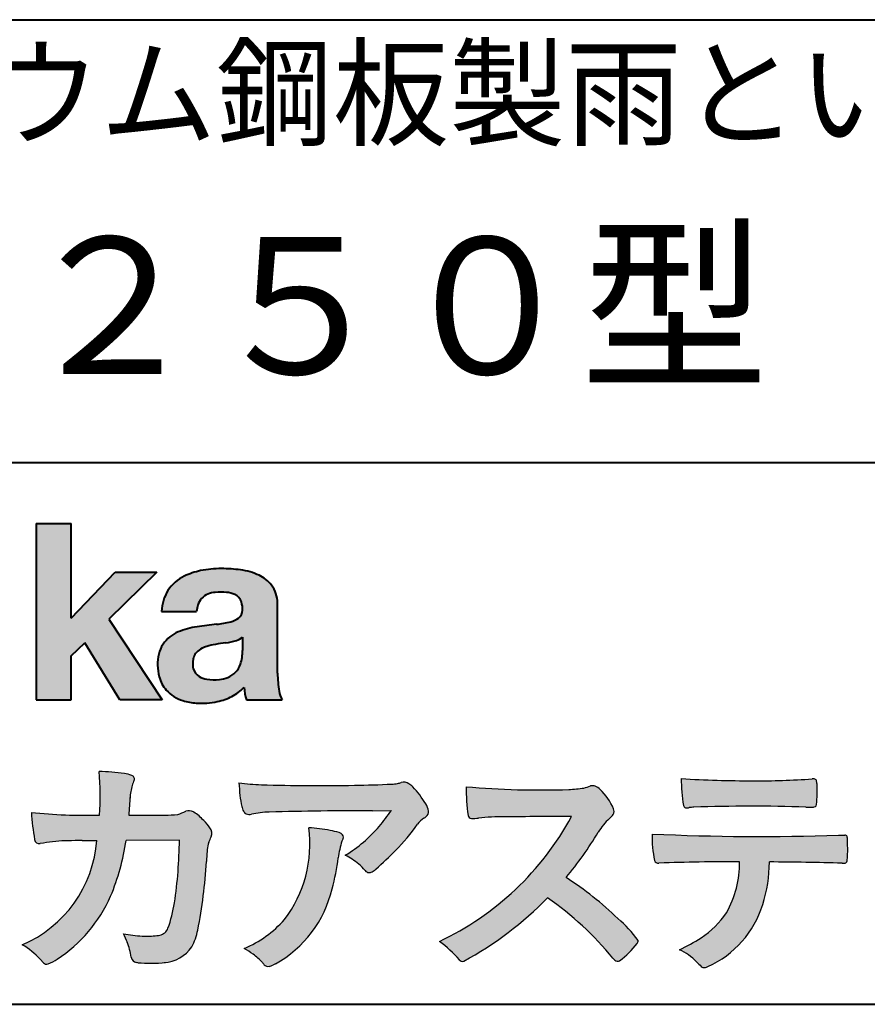
# Model space of a CAD drawing. Units: millimetres. Extents: x 15 to 577, y 12 to 405.
# Drawn here: x 504 to 530, y 12 to 42 of the extents above; entities that cross this region are included whole.
import ezdxf
from ezdxf.enums import TextEntityAlignment as Align

# ---------------------------------------------------------------- set-up
doc = ezdxf.new("R2010")
doc.units = ezdxf.units.MM
doc.linetypes.add('1pen実線', pattern=[0])
doc.layers.add('図面枠_01', color=126, linetype='1pen実線', lineweight=40)
doc.layers.add('図面枠ﾚｲﾔ_01', color=126, linetype='1pen実線', lineweight=40)
doc.styles.add('ＭＳ ゴシック', font='txt')

msp = doc.modelspace()

# ---------------------------------------------------------------- hatches: boundary and pattern name
at = {"layer": '図面枠_01', "linetype": 'Continuous', "lineweight": -3}
msp.add_hatch(color=5, dxfattribs=at).paths.add_polyline_path([(505.3829242304853, 26.65102768517359), (504.3144811546069, 26.65102768517359), (504.3144811546069, 21.27905017489109), (505.3829242304853, 21.27905017489109), (505.3829242304853, 22.61829321249957), (505.7965639768036, 23.01705225787229), (506.865007052682, 21.27905017489109), (508.1591060713437, 21.27905017489109), (506.526586196958, 23.73935182252322), (507.9936002363552, 25.16894486297696), (506.7296387832923, 25.16894486297696), (505.3829242304853, 23.76942669417079)], flags=0)
h = msp.add_hatch(color=5, dxfattribs=at)
edge = h.paths.add_edge_path(flags=0)
edge.add_line((511.8112257248428, 21.2791131409516), (510.7277824694426, 21.2791131409516))
edge.add_arc((512.2516887819913, 21.77952708724296), 1.603965263672735, 184.4457430501477, 198.1789283137182, ccw=False)
edge.add_arc((509.6491877536051, 22.62076902235799), 1.392503773295979, 296.8044258339602, 316.099505013617, ccw=False)
edge.add_arc((509.4752128371548, 22.96343817125815), 1.776806998889749, 289.59953139772915, 296.828805287348, ccw=False)
edge.add_arc((509.4399358276422, 23.08897253057701), 1.906922038900542, 282.0594746872954, 289.3328203211455, ccw=False)
edge.add_arc((509.3504578641961, 23.55795123883572), 2.384268359465901, 266.1856959127857, 281.80765598137634, ccw=False)
edge.add_arc((509.3362426888751, 23.07658281436015), 1.903104186236927, 253.24661777387462, 265.6486369326505, ccw=False)
edge.add_arc((509.1344028392707, 22.36105972706098), 1.159843663946866, 222.7643611465579, 252.6054521123623, ccw=False)
edge.add_arc((509.0356621712614, 22.23756292286236), 1.003778509363101, 194.9637310856239, 221.415887210861, ccw=False)
edge.add_arc((509.4923084710574, 22.34651950165996), 1.473127396966608, 180.4367198380182, 194.4718049684987, ccw=False)
edge.add_arc((509.141854503705, 22.38473421461218), 1.123718899350084, 148.5822683978165, 182.5218000251033, ccw=False)
edge.add_arc((509.0279914668485, 22.40019150840682), 1.019537511984148, 111.9531764141006, 145.9871371674651, ccw=False)
edge.add_arc((509.5734211605064, 21.08748546577546), 2.441013903516693, 98.33876655452178, 112.3082391660187, ccw=False)
edge.add_arc((511.0568904906697, 11.59842871068905), 12.04524098722366, 95.91143645819068, 98.77462368069939, ccw=False)
edge.add_arc((509.3504367298696, 27.39643450944804), 3.845148112404459, 276.9594027915828, 283.5386364687901)
edge.add_arc((510.0911318162282, 24.30102197491359), 0.6623680330657253, 283.9301752521785, 306.668675761098)
edge.add_arc((510.2932452061443, 24.01647519169211), 0.3135303220906784, 308.0964111384664, 357.9606379850197)
edge.add_arc((509.9167950247362, 24.04339226721383), 0.6908319286079987, 356.8406098916739, 378.100564606679)
edge.add_arc((510.2070136074453, 24.13505453054269), 0.386509285877254, 18.55131222346088, 64.47795563580901)
edge.add_arc((510.0620565810668, 23.80968552784249), 0.7426437748297826, 65.20133477881136, 85.68815799330407)
edge.add_arc((509.9366531682667, 22.78809764125663), 1.771425588983336, 84.12765068269641, 95.16658568184702)
edge.add_arc((509.856378220151, 23.73456098033425), 0.8215957266152734, 95.5349335108675, 112.0452463768785)
edge.add_arc((509.7440018399997, 24.01425570957596), 0.5201715563000713, 112.1355631684586, 163.1314823351978)
edge.add_arc((509.8888687799846, 23.93768255231137), 0.68174126790878, 160.5049249623987, 177.0637358826693)
edge.add_line((509.2080225460236, 23.97260478120646), (508.1395794809735, 23.97260478120646))
edge.add_arc((509.4379682091404, 23.92256266923239), 1.299352724398533, 148.2637445973095, 177.7928155808482, ccw=False)
edge.add_arc((509.3771193803854, 23.91872334698438), 1.250119336431357, 115.40076206681641, 146.6469190101822, ccw=False)
edge.add_arc((509.7684943558596, 23.10969361899364), 2.148828866698854, 101.86886308995997, 115.574332524157, ccw=False)
edge.add_arc((509.9522807019128, 22.0666643069356), 3.207546254196402, 89.7318494668205, 101.24963371426912, ccw=False)
edge.add_arc((509.9978302265436, 21.43539530120645), 3.838901596133567, 81.76200191391001, 90.45578450810672, ccw=False)
edge.add_arc((510.2807048793073, 23.25627062481105), 1.996374234481168, 65.33150959999489, 82.30877515830218, ccw=False)
edge.add_arc((510.685491803899, 24.14102702160182), 1.023418744998254, 38.27827547565062, 65.25182870227212, ccw=False)
edge.add_arc((510.6901671440166, 24.19671387716937), 0.9860967612751209, 1.6428802807312763, 35.90589406649673, ccw=False)
edge.add_line((511.6758585588642, 24.22498501604073), (511.6758585588642, 22.08470529771389))
edge.add_arc((515.2582086457832, 22.11408336078773), 3.582470546402043, 180.4698595198439, 189.2651080565527)
edge.add_arc((512.6310413696244, 21.70527106825368), 0.9239633490735074, 190.4745604047592, 207.4663876878635)
edge = h.paths.add_edge_path(flags=0)
edge.add_line((510.6074153027926, 23.18255826941538), (510.6074153027926, 22.78444606490969))
edge.add_arc((509.3956380482517, 22.75679643105404), 1.212092660185253, -18.863156386527123, 1.307115209319818, ccw=False)
edge.add_arc((509.9074964031267, 22.58556752963927), 0.6723734874719649, 291.5106466919132, 340.8423749740381, ccw=False)
edge.add_arc((509.8061383572596, 22.8229299708345), 0.9303972300338657, 276.08354171655026, 291.9579673276047, ccw=False)
edge.add_arc((509.7399552507022, 23.32082980819727), 1.432566474833779, 261.001866490629, 276.60523598593784, ccw=False)
edge.add_arc((509.6076531742247, 22.53173023956736), 0.632527292989146, 238.820321309468, 261.6592288343651, ccw=False)
edge.add_arc((509.4860156381192, 22.3223566606313), 0.3904475564272458, 193.7667550596134, 238.1847752742502, ccw=False)
edge.add_arc((509.7201298003071, 22.3843755014357), 0.6326110125324638, 162.2644533204734, 194.1765950763429, ccw=False)
edge.add_arc((509.5315555471854, 22.43198889679153), 0.4386617476933716, 138.2823450583656, 160.6846230733048, ccw=False)
edge.add_arc((509.6319889672767, 22.32117338872726), 0.5875865901575104, 116.0994097144777, 136.7335059224443, ccw=False)
edge.add_arc((509.7234090916407, 22.17773759236678), 0.756853425878213, 105.8494853129549, 117.53764604852759, ccw=False)
edge.add_arc((510.117404057245, 20.92657548403816), 2.068390406113583, 99.32656584766369, 106.88304943779079, ccw=False)
edge.add_arc((514.1778953097602, -6.478583482637816), 29.77249137399868, 97.87557492476083, 98.49035469460489, ccw=False)
edge.add_arc((509.8439803568521, 24.97338298390119), 1.976731534418556, 277.3949126654272, 286.9525881340953)
edge.add_arc((510.2542481414854, 23.61817690652683), 0.5607946512089979, 287.2295890547475, 309.032565532696)
h = msp.add_hatch(color=7, dxfattribs=at)
edge = h.paths.add_edge_path(flags=0)
edge.add_line((507.4111036930459, 13.26600638986267), (507.377155276058, 13.2718648511274))
edge.add_arc((507.4091219133578, 13.46515028724758), 0.195911014790965, 188.042518962346, 260.6091057971254, ccw=False)
edge.add_arc((505.2401537047912, 13.14170428921117), 1.997047744746849, 8.52477557467662, 22.26498911831151)
edge.add_arc((502.1241926401476, 11.88539035158658), 5.356722990951, 22.07284673220365, 25.03028402413992)
edge.add_arc((507.6682454920071, 17.3742136821811), 3.295539992240025, 257.9070414255708, 267.9582075677531)
edge.add_arc((507.6966007374683, 17.00140257079112), 2.924272024902158, 267.1427134145922, 275.8866851262405)
edge.add_arc((507.9425648190545, 14.62001512636271), 0.5302161616248531, 275.8403637055309, 285.5159836422548)
edge.add_arc((508.0032921872914, 14.46272916124227), 0.3627899831554028, 282.9188533478801, 335.9798002679095)
edge.add_arc((503.3780654363188, 16.0166318131257), 5.240539547256219, 341.0528736603111, 349.8375707088188)
edge.add_arc((493.3557887596697, 17.22385533807781), 15.32956131711077, 352.0060455171866, 359.172923681988)
edge.add_line((508.6837529547643, 17.00257766419593), (507.05908129148, 16.99504324621984))
edge.add_arc((500.1829096994365, 17.99352430939103), 6.948287572973462, 337.16064106890855, 351.73789253823406, ccw=False)
edge.add_arc((502.5468501899325, 17.07111394404325), 4.412171199961052, 303.122434719244, 336.2844492797535, ccw=False)
edge.add_arc((503.8297498264003, 15.17746676002842), 2.125588359189464, 293.6497065826211, 302.05254211698696, ccw=False)
edge.add_arc((504.6348737362579, 13.34855416148987), 0.1273645081080651, 220.3335468711362, 291.9181427756396, ccw=False)
edge.add_line((504.5377851088756, 13.26611923952944), (504.4381613248789, 13.3734331590295))
edge.add_arc((502.7475650219849, 11.82398350677922), 2.293231362993565, 42.50559173042091, 60.10122688328202)
edge.add_arc((502.4079806996035, 17.27588918049569), 3.767874326657249, 293.1729672047874, 355.7253818484204)
edge.add_arc((503.6599476879278, 152.6579129782409), 135.6860029025036, 270.86877481211394, 271.0580199465303, ccw=False)
edge.add_arc((505.7269674086604, -1.723975115759981), 18.71148559480167, 90.02968452533605, 91.35194494295258)
edge.add_arc((505.3250504656492, 12.46924657965375), 4.513228530090917, 90.50217608840377, 100.008179050308)
edge.add_line((504.5407020823936, 16.91379710569246), (504.4377817936745, 16.90040285335804))
edge.add_arc((504.411106955297, 17.04411032422083), 0.1461621845220115, 190.6316618603495, 280.51550729033505, ccw=False)
edge.add_arc((511.7526047995375, 18.30560860593816), 7.595237003707943, 183.4821091303844, 189.7669528229341, ccw=False)
edge.add_arc((505.862839736052, 34.55586480671001), 16.796948425533, 264.2205292762086, 271.3094339701631)
edge.add_arc((498.9239726170082, 18.34638654455406), 7.345887917474089, 355.4473273972612, 365.8300089515977)
edge.add_arc((506.0249752279427, 11.31931841992162), 7.775996767289643, 82.74400039888792, 88.47539688990508, ccw=False)
edge.add_arc((506.8986616750944, 18.15939573682315), 0.8803519092367927, 67.82854098209339, 82.92418319304483, ccw=False)
edge.add_arc((507.1999678508705, 18.86829431392133), 0.1107624110884856, -21.14182874649839, 73.78982506495748, ccw=False)
edge.add_arc((509.0434773212008, 18.06786562614533), 1.899113742654709, 156.394376770666, 161.4569153274072)
edge.add_arc((509.1314036013048, 18.15355326657989), 1.958272251387881, 164.6536202457075, 176.1508403593931)
edge.add_arc((537.2861458885078, 15.87473395520935), 30.20491785189222, 175.4230716448057, 176.4152311474333)
edge.add_line((507.1403274320075, 17.76330273269183), (508.240666390853, 17.76330273269183))
edge.add_arc((508.0487708197402, 24.63887410667336), 6.878248732702744, 271.5986966389017, 274.8648008473906)
edge.add_arc((507.9373115051056, 19.90748720992239), 2.232922052174457, 288.128391982201, 294.8520133526737)
edge.add_arc((508.9695444229847, 17.59505016818293), 0.3012630602121116, 62.256325526679575, 108.13883135678799, ccw=False)
edge.add_line((509.1097874428695, 17.86167973672695), (509.1214997100183, 17.8557356732684))
edge.add_arc((508.3529554500926, 16.64497617963102), 1.434084666572321, 41.72249330024141, 57.59416681601789, ccw=False)
edge.add_arc((508.43222658064, 16.56180090582523), 1.434876344147693, 34.488801696184225, 46.31293360925082, ccw=False)
edge.add_arc((509.4027823424917, 17.20497340213423), 0.2714127109996202, -22.508937618682012, 38.59741391403662, ccw=False)
edge.add_arc((506.5436059345711, 18.43303035308503), 3.383146259823637, 333.73479894590315, 336.81477442862035, ccw=False)
edge.add_arc((509.8866351144492, 16.80887501342091), 0.3342510995128941, 157.6649026541739, 168.5821158536806)
edge.add_arc((511.4009791258181, 16.48307457824651), 1.883223579616262, 167.9867589927175, 174.7363404940196)
edge.add_arc((516.0704149686262, 16.07872001778214), 6.570114242437317, 174.9606369160943, 177.6030592446215)
edge.add_arc((495.0902099192248, 17.11713880488614), 14.43605102002146, 348.58219314457006, 356.9677397648892, ccw=False)
edge.add_arc((507.6032250153161, 14.55974603821969), 1.664670326226877, 331.019756643367, 349.60378901596863, ccw=False)
edge.add_arc((508.1360174015522, 14.38460638539907), 1.118666267015959, 274.0784857505392, 325.63742713423613, ccw=False)
edge.add_arc((507.7966620838155, 18.11743951854712), 4.866729772114934, 265.45607762069335, 274.93801395617817, ccw=False)
h = msp.add_hatch(color=7, dxfattribs=at)
edge = h.paths.add_edge_path(flags=0)
edge.add_arc((511.2667917572184, 23.48118868902052), 4.790491278979696, 260.7625267436628, 269.0124078021779)
edge.add_arc((512.9216597046512, 74.03363078533543), 55.36948792843176, 268.2018235317511, 271.1319946301639)
edge.add_arc((513.5066641024075, 54.56394455250108), 35.89260290207525, 270.8123283603218, 272.6297611602344)
edge.add_arc((515.0621339029633, 20.32611580909208), 1.619552995361299, 273.2334605499211, 279.6416276129775)
edge.add_arc((515.0537581188502, 20.07640351256371), 1.375682672583933, 281.7278925500233, 286.387665233494)
edge.add_arc((515.5216218091273, 18.47929574887772), 0.2885481198460101, 56.93476664167753, 106.0415077430267, ccw=False)
edge.add_arc((515.4294134457014, 18.29054257376739), 0.4977053484958048, 42.42363629642438, 59.89550540025158, ccw=False)
edge.add_arc((513.6350936246407, 16.57156040887071), 2.982441365311794, 30.99704954376722, 43.54664362005542, ccw=False)
edge.add_arc((515.730313546409, 17.81422563162922), 0.5466414808839695, 7.379241034547022, 32.445798736098425, ccw=False)
edge.add_arc((516.0910083240717, 17.86255607151638), 0.182733719487598, -49.71359530441498, 6.876349055761125, ccw=False)
edge.add_arc((515.961838742521, 17.98724360173236), 0.3618137864143313, 298.9529654004263, 313.1236314312308, ccw=False)
edge.add_arc((516.4623438662077, 17.13203331958512), 0.6292563208520837, 121.1342778986208, 145.2217214039751)
edge.add_arc((510.6300390972744, 21.26571158614398), 6.51941683259348, 315.37735071757453, 324.6196889267345, ccw=False)
edge.add_arc((507.147123209117, 24.61676564536197), 11.3524387120778, 311.53315689554705, 315.68730227767304, ccw=False)
edge.add_arc((514.1645307831058, 16.71606691718171), 0.785413079025186, 299.9257147271868, 310.47889922686903, ccw=False)
edge.add_arc((514.4696057348451, 16.19103981863971), 0.1782087052377114, 264.132565424061, 299.1295072107508, ccw=False)
edge.add_arc((514.4616458969847, 16.15788994554789), 0.1444897977558734, 216.4963749826324, 265.928909680677, ccw=False)
edge.add_arc((512.8367171365877, 14.79228204620411), 1.978371412181027, 40.30300051169942, 48.42136552199487)
edge.add_arc((512.7971716539984, 14.68118441401386), 2.08818849392416, 49.63278501589654, 63.16431251831875)
edge.add_arc((511.6568897797042, 20.04795344471516), 4.075906385825676, 300.7332713023554, 319.8463906291071)
edge.add_arc((510.5902680164523, 21.01030318451712), 5.511912472716054, 319.350108707165, 325.6905115393276)
edge.add_line((515.1431350607841, 17.90344290707931), (514.5735724601166, 17.89901363083678))
edge.add_arc((514.6551188367101, -106.0209416632548), 123.9199821251649, 90.03770387527885, 91.49592016653605)
edge.add_arc((511.5484964511454, 14.31183515696706), 3.547296406661139, 92.07442399015854, 100.8515233014947)
edge.add_arc((510.8111369522073, 18.01483783599327), 0.2299036553170797, 245.5074398138845, 287.6034910909923, ccw=False)
edge.add_arc((510.8059616313216, 17.9734175265686), 0.1904731124922134, 208.2172306636975, 241.7560319211497, ccw=False)
edge.add_arc((511.0778719315738, 18.12188504201447), 0.5002728369213423, 190.4315885289656, 208.4761071446531, ccw=False)
edge.add_arc((513.3039569933334, 18.67479674680486), 2.793222344939494, 186.5037267892691, 193.3192180041215, ccw=False)
edge.add_arc((516.0053079618738, 18.98618459986169), 5.512460025990244, 182.4262550366853, 186.539146221449, ccw=False)
h = msp.add_hatch(color=7, dxfattribs=at)
edge = h.paths.add_edge_path(flags=0)
edge.add_arc((519.6691118756585, 44.67160876137217), 26.14083714270582, 265.0791282888651, 271.9337335087652)
edge.add_arc((520.2755795504465, 24.09426197876792), 5.555444985099966, 272.8437441279935, 277.6448123859227)
edge.add_arc((520.2562222118628, 21.29192894107357), 2.808088133681725, 285.6689986883091, 290.0428408702276)
edge.add_arc((521.2640015066271, 18.36916827369113), 0.2883339428404257, 71.57821646945041, 99.05602941949718, ccw=False)
edge.add_arc((521.2048719170201, 18.24086226418241), 0.4290325817139078, 44.85839627466629, 69.50063359605969, ccw=False)
edge.add_arc((520.3045345915839, 17.27143772045298), 1.751804602389791, 22.991744672492416, 46.5633039064474, ccw=False)
edge.add_arc((521.731670761774, 17.8793417066911), 0.2006039152228738, -27.92223803404238, 22.370360665489272, ccw=False)
edge.add_arc((521.4138254227518, 18.12262348847038), 0.5990296625654099, 309.3002577475171, 325.7404772334511, ccw=False)
edge.add_arc((522.9116563627979, 16.39006261862516), 1.691519033361834, 131.390667598027, 149.6695116138659)
edge.add_arc((512.2207949554373, 22.77369150773198), 10.76027509851713, 320.04120094892585, 329.07772794475574, ccw=False)
edge.add_arc((514.7837850260921, 7.038298335017604), 10.4973103053494, 46.19075896005347, 57.21070556527519, ccw=False)
edge.add_arc((519.437623231247, 11.58679031836527), 3.998735654637164, 36.1800841932166, 49.19679918424703, ccw=False)
edge.add_arc((522.4856363575524, 13.95280270216278), 0.1797114687572077, 325.13536303417385, 358.25953850956387, ccw=False)
edge.add_arc((520.5158308702671, 15.47384723743013), 2.668226496873238, 306.43372699917575, 322.51457809395504, ccw=False)
edge.add_arc((522.0408928376049, 13.42500943652795), 0.1145767085465861, 260.9543814052354, 301.33112067797475, ccw=False)
edge.add_arc((522.0803742008302, 13.52417126354123), 0.2199608220260657, 213.8483117697124, 254.8475395511682, ccw=False)
edge.add_arc((514.2769875864157, 7.170839453129187), 9.843688665203299, 39.2699978260594, 55.10522122123872)
edge.add_arc((512.2207949554373, 22.77369150773198), 10.76027509851713, 298.46030604578544, 315.59665281383764, ccw=False)
edge.add_arc((517.3130573893086, 13.43739850795748), 0.12858601484277, 218.9276630437394, 286.04705945495664, ccw=False)
edge.add_arc((514.7354936563606, 11.27707293255354), 3.234595428807836, 40.00860558553098, 54.65104648358778)
edge.add_arc((512.7946585692875, 21.98828064295444), 8.92778104658027, 295.2777700991693, 331.4850051593942)
edge.add_arc((522.4497635643872, -361.6546079690849), 379.3851857388296, 90.2734024929408, 90.58182929889983)
edge.add_arc((518.5149987607098, 10.86784712662728), 6.843663686442266, 89.31149346914968, 96.0128875572866)
edge.add_arc((517.596393224178, 19.45049916414371), 1.788054387122688, 269.57108292203844, 276.477537343831, ccw=False)
edge.add_arc((517.5979023308548, 17.77783673398983), 0.116299554233582, 191.989549255937, 262.64197041814407, ccw=False)
edge.add_arc((522.6426353790537, 18.5311989131016), 5.21676301438242, 178.946396784288, 188.571465051863, ccw=False)
h = msp.add_hatch(color=7, dxfattribs=at)
edge = h.paths.add_edge_path(flags=0)
edge.add_arc((526.0516784860995, 51.02055677832436), 32.20891705537191, 266.3121929330308, 270.2033442683642)
edge.add_arc((526.3704099611523, 40.60919376619756), 21.79830973650317, 269.4626805831875, 274.2090970096888)
edge.add_arc((527.9952559559638, 18.64154074821), 0.2294944809306106, 80.30558739523428, 96.23520198216181, ccw=False)
edge.add_arc((528.0219774025489, 18.7850151479103), 0.0835976216520823, 21.80833018957992, 81.79969787397602, ccw=False)
edge.add_arc((527.787571529873, 18.70220721323459), 0.3321475575568826, 1.7624636211240272, 20.048384445496822, ccw=False)
edge.add_arc((522.472462337133, 18.50664979702437), 5.650847423869449, -4.252378648672675, 2.086859996642204, ccw=False)
edge.add_arc((528.0214668457813, 18.09527527328481), 0.0866238870484526, 304.15217601175937, 354.94327635223027, ccw=False)
edge.add_arc((528.0001348387999, 18.1697470684508), 0.1620390571372578, 270.2516596031039, 295.57932678546587, ccw=False)
edge.add_arc((527.9178283033948, 21.75259282613825), 3.74580333175867, 267.78866285232607, 271.2699505898129, ccw=False)
edge.add_arc((526.1361478486701, -31.49089036042234), 49.52753491793105, 88.10572677696854, 92.04901716215227)
edge.add_arc((524.5530193441747, 15.15540570005557), 2.855746496577662, 93.76865238665548, 96.62241099253362)
edge.add_arc((524.1665239468165, 18.19762186130546), 0.2133230715735136, 255.6495613775426, 285.54079149694115, ccw=False)
edge.add_arc((524.1397813870819, 18.08602153158728), 0.098592280522028, 194.7808161945996, 254.6312225550996, ccw=False)
edge.add_arc((528.9806794415955, 18.86131336723745), 5.000705647421359, 179.8049872773627, 189.2107497317073, ccw=False)
h = msp.add_hatch(color=7, dxfattribs=at)
edge = h.paths.add_edge_path(flags=0)
edge.add_arc((508.8664855357932, 16.87617481742541), 3.791780970529608, -37.23595006391179, 7.6230335581582835, ccw=False)
edge.add_arc((509.3261742986273, 16.84965419166422), 3.419426778217975, 292.9653084598004, 318.4529860105382, ccw=False)
edge.add_arc((508.7282063715134, 10.40115075291007), 3.82410680924048, 54.84860769275639, 59.651905051337906, ccw=False)
edge.add_arc((509.8884064167078, 12.09738778930034), 1.769455192899552, 41.54550189569068, 53.94285519908061, ccw=False)
edge.add_arc((512.012624248111, 13.91003287512108), 1.02387460081312, 218.6244958515617, 223.3649055795099)
edge.add_arc((511.3925966271914, 13.32713212282389), 0.1728842787346636, 224.0181520435713, 281.1142781734673)
edge.add_arc((511.3578641312038, 13.51859455464968), 0.3674618991867222, 280.6735625204237, 298.0895543964871)
edge.add_line((511.5308839532595, 13.19441499247819), (511.6071879593426, 13.23335821559118))
edge.add_arc((509.9059246932861, 16.31444657620741), 3.519574148438695, 298.9058591141273, 346.9300145306129)
edge.add_arc((507.7456633043965, 17.14268767697748), 5.819880954001922, 343.7952195459983, 353.2956487191607)
edge.add_arc((516.6589306824444, 16.04929904189802), 3.160409511750231, 163.0070344894809, 172.4739668497346, ccw=False)
edge.add_line((513.6365026124856, 16.97294228681842), (513.6722282835997, 17.05246637142931))
edge.add_arc((513.56806623059, 17.09712016165803), 0.1133300236873648, 336.7954101902234, 418.4269842009489)
edge.add_arc((513.4762505113986, 16.97236120934537), 0.2680054366621779, 55.66750454974363, 74.01819709696233)
edge.add_arc((512.8777686178175, 15.18830054790946), 2.1495393803285, 71.77485284167993, 79.25990596178404)
edge.add_arc((512.390343485404, 12.69592082299331), 4.689115056398941, 79.08369270847346, 87.13454681637543)
h = msp.add_hatch(color=7, dxfattribs=at)
edge = h.paths.add_edge_path(flags=0)
edge.add_arc((526.4108127394238, 91.47617012880724), 74.3631473901493, 267.4433167502399, 271.82024469715)
edge.add_line((528.7728777580461, 17.15054642730798), (528.8837787005709, 17.15753552727492))
edge.add_line((528.8837787005709, 17.15753552727492), (528.965700144937, 17.15740504713463))
edge.add_arc((528.9712738561084, 17.0700386487595), 0.0875440107675204, 62.065622671740584, 93.65034990492029, ccw=False)
edge.add_arc((528.9765973208625, 17.09886366580085), 0.0602300794214114, 15.8248604636795, 53.6641081861103, ccw=False)
edge.add_arc((528.5731022072908, 16.99317798680253), 0.4773259517566198, 2.4311384815890733, 14.82227374875282, ccw=False)
edge.add_arc((516.8926796695517, 16.71405175591208), 12.1610043379094, -0.8703603997071241, 1.410622411174586, ccw=False)
edge.add_arc((528.226105876486, 16.5321431971025), 0.8261798514511206, 348.5646648903424, 359.8045738278005, ccw=False)
edge.add_arc((528.9484489921791, 16.3860296275615), 0.0892072527785633, 305.2765832290335, 348.5646648903448, ccw=False)
edge.add_arc((528.9484336037493, 16.41893119810794), 0.1176190570514554, 271.25089324356054, 295.98586532590747, ccw=False)
edge.add_line((528.951001283206, 16.30134017122288), (528.8838510640863, 16.30099602671748))
edge.add_arc((525.3475438315387, -129.9165032256598), 146.2602562436628, 88.61455715404277, 89.48265768941937)
edge.add_arc((522.275416518784, 16.36061507268705), 4.392800297505183, 342.454495608678, 359.70229981961427, ccw=False)
edge.add_arc((523.5314702283969, 15.9505436494488), 3.071584299516408, 294.29786961040855, 342.68468230408087, ccw=False)
edge.add_arc((524.5759059296264, 13.67246373141359), 0.5657217432888814, 282.6616760353828, 292.8258486672297, ccw=False)
edge.add_arc((524.674616474416, 13.23607163752506), 0.118307197769683, 224.1628449117972, 282.34413633279235, ccw=False)
edge.add_arc((526.1635124185393, 14.8980385258801), 2.349391060677688, 222.9773862564568, 227.9436737965254, ccw=False)
edge.add_arc((523.1935973140772, 12.08666945556327), 1.740302726420285, 44.03894546001315, 65.03186831178652)
edge.add_arc((521.4075087929845, 19.07195710922435), 5.966267916599586, 294.9919585693153, 302.2014732116216)
edge.add_arc((522.9767199455097, 16.42672973117165), 2.89285809760472, 303.821859137873, 325.5379265332056)
edge.add_arc((522.5491861652724, 16.33785626792155), 3.210580092598549, 331.1720521728449, 360.1310503926819)
edge.add_arc((525.8280550519457, -62.52959800022631), 78.87482726490855, 90.04961204344855, 91.83546264706642)
edge.add_arc((523.2780781837221, 16.4224727032112), 0.1200670949417384, 201.2386684758599, 281.36705220089027, ccw=False)
edge.add_arc((526.5868331766176, 17.09327441581778), 3.494450267351699, 178.4623267553096, 191.7948942468683, ccw=False)

# ---------------------------------------------------------------- linework, layer by layer
at = {"layer": '図面枠_01', "color": 5}
for p, q in [((504.3144811546069, 26.65102768517359), (504.3144811546069, 21.27905017489109)), ((504.3144811546069, 26.65102768517359), (505.3829242304853, 26.65102768517359)), ((505.3829242304853, 23.76942669417079), (505.3829242304853, 26.65102768517359)), ((505.3829242304853, 23.76942669417079), (506.7296387832923, 25.16894486297696)), ((507.9936002363552, 25.16894486297696), (506.526586196958, 23.73935182252322)), ((506.7296387832923, 25.16894486297696), (507.9936002363552, 25.16894486297696)), ((511.6758585588642, 22.08470529771376), (511.6758585588642, 24.22498501604078)), ((506.526586196958, 23.73935182252322), (508.1591060713437, 21.27905017489109)), ((508.1395794809735, 23.97260478120646), (509.2080225460236, 23.97260478120646)), ((510.6074153027926, 23.18255826941535), (510.6074153027926, 22.78444606490975)), ((505.3829242304853, 22.61829321249957), (505.7965639768036, 23.01705225787229)), ((506.865007052682, 21.27905017489109), (505.7965639768036, 23.01705225787229)), ((505.3829242304853, 21.27905017489109), (505.3829242304853, 22.61829321249957)), ((504.3144811546069, 21.27905017489109), (505.3829242304853, 21.27905017489109)), ((508.1591060713437, 21.27905017489109), (506.865007052682, 21.27905017489109)), ((510.7277824694426, 21.2791131409516), (511.8112257248428, 21.2791131409516))]:
    msp.add_line(p, q, dxfattribs=at)
at = {"layer": '図面枠_01', "color": 7, "lineweight": 30}
for p, q in [((507.1403274320075, 17.76330273269183), (508.2406663908522, 17.76330273269183)), ((509.1214997100183, 17.85573567326839), (509.1097874428695, 17.86167973672694)), ((514.5735724601107, 17.89901363083674), (515.1431350607841, 17.90344290707931)), ((528.7728777580503, 17.15054642730815), (528.8837787005709, 17.15753552727492)), ((528.8837787005709, 17.15753552727492), (528.9657001449366, 17.15740504713463)), ((504.5407020823936, 16.91379710569246), (504.4377817936769, 16.90040285335835)), ((508.6837529547643, 17.00257766419593), (507.05908129148, 16.99504324621984)), ((513.6722282835998, 17.0524663714296), (513.6365026124856, 16.97294228681825)), ((528.8841925498162, 16.30099777682954), (528.9510012832059, 16.30134017122288)), ((504.4381613248789, 13.37343315902949), (504.5377851088756, 13.26611923952943)), ((507.411103693046, 13.26600638986266), (507.3771552760587, 13.27186485112729)), ((511.6071879593425, 13.23335821559113), (511.530883953258, 13.19441499247742))]:
    msp.add_line(p, q, dxfattribs=at)
at = {"layer": '図面枠_01', "color": 5}
for centre, radius, start, end in [((509.7684943558596, 23.10969361899364), 2.148828866698854, 101.8688630899663, 115.8716146628777), ((509.9522807019128, 22.0666643069356), 3.207546254196402, 89.73184946682122, 101.2496337142736), ((509.9978302265436, 21.43539530120645), 3.838901596133567, 81.76200191391769, 90.4557845081073), ((510.2807048793073, 23.25627062481105), 1.996374234481168, 65.33150960012254, 82.30877515831715), ((509.3771193803854, 23.91872334698438), 1.250119336431357, 115.9711484096597, 146.6469190103711), ((510.685491803899, 24.14102702160182), 1.023418744998254, 38.27827547564252, 65.25182870252127), ((509.4379682091404, 23.92256266923239), 1.299352724398533, 148.2637445940793, 177.7928155808486), ((510.6901671440166, 24.19671387716937), 0.9860967612751209, 1.642880280734704, 35.90589406648826), ((509.7440018399997, 24.01425570957596), 0.5201715563000713, 111.6432094595042, 163.1314823351952), ((509.856378220151, 23.73456098033425), 0.8215957266152734, 95.53493351095533, 112.0452463772229), ((509.9366531682667, 22.78809764125663), 1.771425588983336, 84.1276506827054, 95.16658568185754), ((510.0620565810668, 23.80968552784249), 0.7426437748297826, 65.2013347790866, 85.6881579933123), ((510.2070136074453, 24.13505453054269), 0.386509285877254, 18.55131222353518, 64.4779556357327), ((509.8888687799846, 23.93768255231137), 0.68174126790878, 160.5049249623967, 177.0637358826701), ((510.2932452061443, 24.01647519169211), 0.3135303220906784, 308.0964111384226, 357.960637985046), ((509.9167950247362, 24.04339226721383), 0.6908319286079987, 356.8406098916916, 18.10056460675181), ((510.0911318162282, 24.30102197491359), 0.6623680330657253, 283.9301752520655, 306.668675761086), ((509.5734211605064, 21.08748546577546), 2.441013903516693, 98.33876655420454, 112.3082391660776), ((511.0568904906697, 11.59842871068905), 12.04524098722366, 95.91143645818595, 98.77462368070245), ((509.3504367298696, 27.39643450944804), 3.845148112404459, 276.9594027915982, 283.5386364687918), ((509.0279914668485, 22.40019150840682), 1.019537511984148, 111.9531764140804, 145.987137167846), ((510.2542481414854, 23.61817690652683), 0.5607946512089979, 287.2295890547948, 309.0325655326955), ((509.141854503705, 22.38473421461218), 1.123718899350084, 148.582268397818, 182.5218000251119), ((509.6319889672767, 22.32117338872726), 0.5875865901575104, 116.099409714515, 136.7335059224871), ((509.7234090916407, 22.17773759236678), 0.756853425878213, 105.8494853127601, 117.5376460486562), ((510.117404057245, 20.92657548403816), 2.068390406113583, 99.32656584765404, 106.8830494387809), ((514.1778953097602, -6.478583482637816), 29.77249137399868, 97.87557492476459, 98.49035469462098), ((509.8439803568521, 24.97338298390119), 1.976731534418556, 277.3949126656418, 286.9525881343864), ((509.7074881671512, 22.3831416441971), 0.6200550990802257, 161.8006908128042, 176.7969841741278), ((509.5315555471854, 22.43198889679153), 0.4386617476933716, 138.2823450584226, 160.6846230733019), ((509.3956380482517, 22.75679643105404), 1.212092660185253, 341.1368436134715, 1.307115209326336), ((509.4923084710574, 22.34651950165996), 1.473127396966608, 180.4367198380265, 194.4718049685121), ((509.7201298003071, 22.3843755014357), 0.6326110125324638, 176.9725340937449, 194.1765950763731), ((509.4860156381192, 22.3223566606313), 0.3904475564272458, 193.7667550594328, 238.1847752741162), ((509.9074964031267, 22.58556752963927), 0.6723734874719649, 291.5106466919598, 340.8423749740334), ((509.0356621712614, 22.23756292286236), 1.003778509363101, 194.9637310855601, 221.4158872113292), ((509.6076531742247, 22.53173023956736), 0.632527292989146, 238.8203213094029, 261.6592288343163), ((509.7399552507022, 23.32082980819727), 1.432566474833779, 261.0018664906234, 276.605235985917), ((509.8061383572596, 22.8229299708345), 0.9303972300338657, 276.0835417165299, 291.9579673276373), ((515.2582086457832, 22.11408336078773), 3.582470546402043, 180.469859519846, 189.2651080565494), ((509.6491877536051, 22.62076902235799), 1.392503773295979, 296.8044258339604, 316.0927088216843), ((512.2516887819913, 21.77952708724296), 1.603965263672735, 184.4655153065609, 198.1789283139378), ((509.1344028392707, 22.36105972706098), 1.159843663946866, 222.7643611465145, 252.6054521123432), ((509.4752128371548, 22.96343817125815), 1.776806998889749, 289.5995313977444, 296.8288052878639), ((512.6310413696244, 21.70527106825368), 0.9239633490735074, 190.4745604047481, 207.4663876878641), ((509.3362426888751, 23.07658281436015), 1.903104186236927, 253.2466177738632, 265.6486369326848), ((509.3504578641961, 23.55795123883572), 2.384268359465901, 266.185695912813, 281.8076559813525), ((509.4399358276422, 23.08897253057701), 1.906922038900542, 282.0594746872389, 289.3328203211919)]:
    msp.add_arc(centre, radius, start, end, dxfattribs=at)
at = {"layer": '図面枠_01', "color": 7, "lineweight": 30}
for centre, radius, start, end in [((498.9239726170082, 18.34638654455406), 7.345887917474089, 355.4473273972598, 5.830008951602903), ((506.0249752279427, 11.31931841992162), 7.775996767289643, 82.7440003988338, 88.47539688990503), ((506.8986616750944, 18.15939573682315), 0.8803519092367927, 67.82854098175167, 82.92418319277415), ((507.1999678508705, 18.86829431392133), 0.1107624110884856, 340.6923052518572, 73.78982506498203), ((509.1314036013048, 18.15355326657989), 1.958272251387881, 164.6536202457103, 176.1508403594044), ((509.0434773212008, 18.06786562614533), 1.899113742654709, 156.3581010427385, 161.4569153274113), ((516.0053079618738, 18.98618459986169), 5.512460025990244, 182.4262550366852, 186.5391462214309), ((511.2667917572184, 23.48118868902052), 4.790491278979696, 260.7625267436629, 269.0124078021789), ((512.9216597046512, 74.03363078533543), 55.36948792843176, 268.2018235317562, 271.1319946301624), ((513.5066641024075, 54.56394455250108), 35.89260290207525, 270.8123283603221, 272.6297611602408), ((515.0621339029633, 20.32611580909208), 1.619552995361299, 273.2334605501241, 279.6416276148267), ((515.0537581188502, 20.07640351256371), 1.375682672583933, 281.7278925496954, 286.3876652335256), ((515.5216218091273, 18.47929574887772), 0.2885481198460101, 56.93476664169291, 106.0415077430899), ((515.4294134457014, 18.29054257376739), 0.4977053484958048, 42.42363629641169, 59.89550540026038), ((513.6350936246407, 16.57156040887071), 2.982441365311794, 30.99704954376852, 43.54664362005268), ((522.6426353790537, 18.5311989131016), 5.21676301438242, 178.9463967842878, 188.5714650518674), ((519.6691118756585, 44.67160876137217), 26.14083714270582, 265.0791282888652, 271.9337335087642), ((520.2562222118628, 21.29192894107357), 2.808088133681725, 285.6689986883094, 290.0428408702275), ((521.2640015066271, 18.36916827369113), 0.2883339428404257, 71.5782164691439, 99.05602941949596), ((521.2048719170201, 18.24086226418241), 0.4290325817139078, 44.8583962746715, 69.50063359607205), ((528.9806794415955, 18.86131336723745), 5.000705647421359, 179.8049872773625, 189.210749731717), ((526.0516784860995, 51.02055677832436), 32.20891705537191, 266.3121929330304, 270.2033442683558), ((526.3704099611523, 40.60919376619756), 21.79830973650317, 269.4626805831869, 274.209097009675), ((527.9952559559638, 18.64154074821), 0.2294944809306106, 80.30558739526269, 96.2352019818421), ((528.0219774025489, 18.7850151479103), 0.0835976216520823, 21.80833018985681, 81.7996978740575), ((527.787571529873, 18.70220721323459), 0.3321475575568826, 1.762463621486866, 20.0483844455631), ((522.472462337133, 18.50664979702437), 5.650847423869449, 355.7476213513429, 2.086859996663139), ((537.2861458885078, 15.87473395520935), 30.20491785189222, 175.3221660266, 176.4152311475343), ((513.3039569933334, 18.67479674680486), 2.793222344939494, 186.5037267892492, 193.3192180041204), ((520.2755795504465, 24.09426197876792), 5.555444985099966, 272.8437441279897, 277.6448123859231), ((520.3045345915839, 17.27143772045298), 1.751804602389791, 22.99174467250285, 46.56330390644865), ((511.0778719315738, 18.12188504201447), 0.5002728369213423, 190.4315885289543, 208.4761071446003), ((515.730313546409, 17.81422563162922), 0.5466414808839695, 7.379241034508599, 32.44579873611299), ((524.1397813870819, 18.08602153158728), 0.098592280522028, 194.7808161946024, 258.4176246523303), ((524.5530193441747, 15.15540570005557), 2.855746496577662, 93.76865238667715, 96.62241099253453), ((526.1361478486701, -31.49089036042234), 49.52753491793105, 88.10572677698977, 92.0490171621531), ((527.9178283033948, 21.75259282613825), 3.74580333175867, 267.7886628523423, 271.3620286389443), ((528.0001348387999, 18.1697470684508), 0.1620390571372578, 270.2516596032293, 295.5793267854734), ((528.0214668457813, 18.09527527328481), 0.0866238870484526, 304.1521760104887, 354.9432763532359), ((511.7526047995375, 18.30560860593816), 7.595237003707943, 183.4821091303844, 189.7669528229376), ((505.862839736052, 34.55586480671001), 16.796948425533, 264.2205292762085, 271.3094339701631), ((508.0487708197402, 24.63887410667336), 6.878248732702744, 271.5986966388883, 274.8648008473879), ((507.9373115051056, 19.90748720992239), 2.232922052174457, 288.1283919822005, 294.8520133526882), ((508.9695444229847, 17.59505016818293), 0.3012630602121116, 62.25632552667651, 108.1388313568562), ((508.3529554500926, 16.64497617963102), 1.434084666572321, 41.72249330013983, 57.59416681601716), ((510.8059616313216, 17.9734175265686), 0.1904731124922134, 208.2172306630045, 241.7560319211503), ((510.8111369522073, 18.01483783599327), 0.2299036553170797, 245.5074398138921, 287.603491091011), ((511.5484964511454, 14.31183515696706), 3.547296406661139, 92.07442398978127, 100.8515233014939), ((514.6551188367101, -106.0209416632548), 123.9199821251649, 90.03770387528158, 91.49592016652662), ((510.5902680164523, 21.01030318451712), 5.511912472716054, 319.3501087071706, 325.6905115393274), ((515.961838742521, 17.98724360173236), 0.3618137864143313, 298.9529654003597, 313.1236314312219), ((516.0910083240717, 17.86255607151638), 0.182733719487598, 310.286404695568, 6.876349055700745), ((512.7946585692875, 21.98828064295444), 8.92778104658027, 295.2777700991693, 331.4850051593944), ((517.5979023308548, 17.77783673398983), 0.116299554233582, 191.9895492560406, 262.641970418183), ((518.5149987607098, 10.86784712662728), 6.843663686442266, 89.3114934690285, 96.0128875572723), ((522.4497635643872, -361.6546079690849), 379.3851857388296, 90.2734024929408, 90.58182929893405), ((521.4138254227518, 18.12262348847038), 0.5990296625654099, 309.3002577475083, 325.740477233455), ((521.731670761774, 17.8793417066911), 0.2006039152228738, 332.0777619659369, 23.77384107755764), ((524.1665239468165, 18.19762186130546), 0.2133230715735136, 255.6495613722289, 285.5407915000944), ((508.43222658064, 16.56180090582523), 1.434876344147693, 34.48880169618188, 46.31293360936048), ((511.6568897797042, 20.04795344471516), 4.075906385825676, 300.7332713023554, 319.8463906291147), ((510.6300390972744, 21.26571158614398), 6.51941683259348, 315.3773507175714, 324.6196889267467), ((516.4623438662077, 17.13203331958512), 0.6292563208520837, 121.1342778986508, 145.2217214039932), ((517.596393224178, 19.45049916414371), 1.788054387122688, 269.5710829220387, 276.4775373438645), ((522.9116563627979, 16.39006261862516), 1.691519033361834, 131.3906675980304, 149.6695116138586), ((506.5436059345711, 18.43303035308503), 3.383146259823637, 333.7347989459335, 336.8147744286051), ((509.4027823424917, 17.20497340213423), 0.2714127109996202, 337.4910623812127, 38.59741391406675), ((508.8664855357932, 16.87617481742541), 3.791780970529608, 322.7640499360879, 7.623033558167594), ((512.390343485404, 12.69592082299331), 4.689115056398941, 79.08369270768543, 87.13454681637683), ((512.8777686178175, 15.18830054790946), 2.1495393803285, 71.77485284168034, 79.25990596181418), ((513.4762505113986, 16.97236120934537), 0.2680054366621779, 55.66750454974405, 74.01819709696578), ((513.56806623059, 17.09712016165803), 0.1133300236873648, 336.795410186658, 58.42698420095117), ((512.2207949554373, 22.77369150773198), 10.76027509851713, 320.0412009489258, 329.0777279447572), ((526.5868331766176, 17.09327441581778), 3.494450267351699, 178.4623267553097, 191.7948942468687), ((526.4108127394238, 91.47617012880724), 74.3631473901493, 267.4433167502379, 271.8202446971532), ((528.9712738561084, 17.0700386487595), 0.0875440107675204, 62.06562267174667, 93.65034990502645), ((528.9765973208625, 17.09886366580085), 0.0602300794214114, 15.82486046493126, 53.66410818614634), ((528.5731022072908, 16.99317798680253), 0.4773259517566198, 2.431138481552732, 14.82227374887971), ((502.4079806996035, 17.27588918049569), 3.767874326657249, 293.1729672047696, 355.7253818484222), ((504.411106955297, 17.04411032422083), 0.1461621845220115, 190.6316618604357, 280.5155072903631), ((505.3250504656492, 12.46924657965375), 4.513228530090917, 90.50217608827047, 100.0081790503384), ((505.7269674086604, -1.723975115759981), 18.71148559480167, 90.02968452413933, 91.35194494295474), ((503.6599476879278, 152.6579129782409), 135.6860029025036, 270.8687748120964, 271.0580199465356), ((500.1829096994365, 17.99352430939103), 6.948287572973462, 337.1606410689089, 351.737892538243), ((493.3557887596697, 17.22385533807781), 15.32956131711077, 352.0060455171867, 359.1729236819947), ((511.4009791258181, 16.48307457824651), 1.883223579616262, 167.7298242113672, 174.7363404940281), ((509.8866351144492, 16.80887501342091), 0.3342510995128941, 157.6649026541679, 168.5821158537434), ((516.6589306824444, 16.04929904189802), 3.160409511750231, 163.0070344894765, 172.473966849771), ((516.8926796695517, 16.71405175591208), 12.1610043379094, 359.1296396002841, 1.410622411161225), ((516.0704149686262, 16.07872001778214), 6.570114242437317, 174.9606369159141, 177.6030592446135), ((512.7971716539984, 14.68118441401386), 2.08818849392416, 49.63278501609576, 63.16431251832757), ((507.147123209117, 24.61676564536197), 11.3524387120778, 311.5331568955459, 315.6873022776708), ((528.226105876486, 16.5321431971025), 0.8261798514511206, 348.5550789727622, 359.8045738277243), ((495.0902099192248, 17.11713880488614), 14.43605102002146, 348.5821931445727, 356.9677397648921), ((507.7456633043965, 17.14268767697748), 5.819880954001922, 343.7952195459993, 353.2956487191611), ((512.8367171365877, 14.79228204620411), 1.978371412181027, 40.30300051170178, 48.42136552293516), ((523.2780781837221, 16.4224727032112), 0.1200670949417384, 201.2386684758924, 281.3670522151825), ((525.8280550519457, -62.52959800022631), 78.87482726490855, 90.04961204344806, 91.83546264704718), ((522.5491861652724, 16.33785626792155), 3.210580092598549, 331.1720521728521, 0.1310503926818366), ((522.275416518784, 16.36061507268705), 4.392800297505183, 342.454495608708, 359.7022998196142), ((525.3475438315387, -129.9165032256598), 146.2602562436628, 88.61458550745589, 89.48265768941889), ((528.9484336037493, 16.41893119810794), 0.1176190570514554, 271.2508932434883, 296.0065159413066), ((528.9484489921791, 16.3860296275615), 0.0892072527785633, 305.27658322904, 348.5646648903401), ((514.4616458969847, 16.15788994554789), 0.1444897977558734, 216.4963749773559, 265.9289096806128), ((514.4696057348451, 16.19103981863971), 0.1782087052377114, 264.1325654240088, 299.1295072108983), ((514.1645307831058, 16.71606691718171), 0.785413079025186, 299.9257147270509, 310.4788992268303), ((514.7837850260921, 7.038298335017604), 10.4973103053494, 46.19075896005258, 57.2107055652752), ((509.9059246932861, 16.31444657620741), 3.519574148438695, 298.9058591141256, 346.9300145306145), ((502.5468501899325, 17.07111394404325), 4.412171199961052, 303.1224347192435, 336.2844492797538), ((503.3780654363188, 16.0166318131257), 5.240539547256219, 341.0528736603035, 349.8375707088187), ((512.2207949554373, 22.77369150773198), 10.76027509851713, 298.4603060457797, 315.5966528138623), ((514.2769875864157, 7.170839453129187), 9.843688665203299, 39.2699978274132, 55.10522122123865), ((523.5314702283969, 15.9505436494488), 3.071584299516408, 294.2978696104091, 342.6846823040878), ((522.9767199455097, 16.42672973117165), 2.89285809760472, 303.821859137873, 325.5379265332052), ((509.3261742986273, 16.84965419166422), 3.419426778217975, 292.9653084587159, 318.452986010595), ((519.437623231247, 11.58679031836527), 3.998735654637164, 36.18008419321674, 49.19679918426326), ((502.1241926401476, 11.88539035158658), 5.356722990951, 21.84442286337204, 25.03028402413997), ((507.6682454920071, 17.3742136821811), 3.295539992240025, 257.9070414255709, 267.9582075677456), ((507.9425648190545, 14.62001512636271), 0.5302161616248531, 275.8403637054419, 285.5159836422525), ((508.0032921872914, 14.46272916124227), 0.3627899831554028, 282.918853347877, 335.9798002679269), ((507.6032250153161, 14.55974603821969), 1.664670326226877, 331.0197566427803, 349.6037890159977), ((502.7475650219849, 11.82398350677922), 2.293231362993565, 42.50559173042046, 60.10122688585931), ((505.2401537047912, 13.14170428921117), 1.997047744746849, 8.438610207882126, 22.26498912080319), ((507.6966007374683, 17.00140257079112), 2.924272024902158, 267.1427134145875, 275.8866851262405), ((514.7354936563606, 11.27707293255354), 3.234595428807836, 39.92595362488554, 54.65104648358828), ((520.5158308702671, 15.47384723743013), 2.668226496873238, 306.4337269991763, 322.5145780939573), ((522.4856363575524, 13.95280270216278), 0.1797114687572077, 325.1353630341854, 358.2595385095627), ((521.4075087929845, 19.07195710922435), 5.966267916599586, 294.9919585693152, 302.2014732116216), ((508.1360174015522, 14.38460638539907), 1.118666267015959, 274.0784857505348, 325.6374271342761), ((508.7282063715134, 10.40115075291007), 3.82410680924048, 54.84860769275608, 59.65190505139089), ((509.8884064167078, 12.09738778930034), 1.769455192899552, 41.54550189569012, 53.94285519908011), ((523.1935973140772, 12.08666945556327), 1.740302726420285, 44.03894546002133, 65.0318683117863), ((504.6348737362579, 13.34855416148987), 0.1273645081080651, 220.3335468711402, 291.9181427756127), ((503.8297498264003, 15.17746676002842), 2.125588359189464, 293.6497065826129, 302.052542116985), ((507.4091219133578, 13.46515028724758), 0.195911014790965, 188.0425189622131, 260.6091057973222), ((507.7966620838155, 18.11743951854712), 4.866729772114934, 265.4560776206941, 275.4510524519374), ((512.012624248111, 13.91003287512108), 1.02387460081312, 218.6244958513695, 223.3649055803224), ((511.3925966271914, 13.32713212282389), 0.1728842787346636, 224.0181520434613, 281.1142781736153), ((517.3130573893086, 13.43739850795748), 0.12858601484277, 218.9276630437466, 286.0470594550601), ((522.0803742008302, 13.52417126354123), 0.2199608220260657, 213.8483117589603, 254.8475395513139), ((522.0408928376049, 13.42500943652795), 0.1145767085465861, 260.954381404973, 301.3311206779777), ((526.1635124185393, 14.8980385258801), 2.349391060677688, 222.9773862564497, 227.9436737965887), ((511.3578641312038, 13.51859455464968), 0.3674618991867222, 279.8904419581961, 298.0895543981192), ((524.674616474416, 13.23607163752506), 0.118307197769683, 224.1628449118232, 282.3441363328333), ((524.5759059296264, 13.67246373141359), 0.5657217432888814, 282.6616760353401, 292.8258486672308)]:
    msp.add_arc(centre, radius, start, end, dxfattribs=at)
at = {"layer": '図面枠ﾚｲﾔ_01'}
for p, q in [((481.9999999999998, 42), (576.9999999999999, 42.00000000000003)), ((576.9999999999999, 28.5), (481.9999999999998, 28.5)), ((15, 12), (577, 12))]:
    msp.add_line(p, q, dxfattribs=at)

# ---------------------------------------------------------------- texts
at = {"layer": '図面枠ﾚｲﾔ_01', "color": 7, "lineweight": 30, "style": 'ＭＳ ゴシック', "width": 0.9803648105464845}
msp.add_text('『ガルバリウム鋼板製雨とい』シリーズ', height=2.651515151515151, dxfattribs=at).set_placement((484.9885559082031, 37.60857009887695), align=Align.BOTTOM_LEFT)
at = {"layer": '図面枠ﾚｲﾔ_01', "style": 'ＭＳ ゴシック', "width": 1.006615384615384}
msp.add_text('Ｍ２５０型\u3000簡易水止め', height=4.166666666666667, dxfattribs=at).set_placement((529.5, 29.90190887451172), align=Align.BOTTOM_CENTER)

doc.saveas('drawing.dxf')
